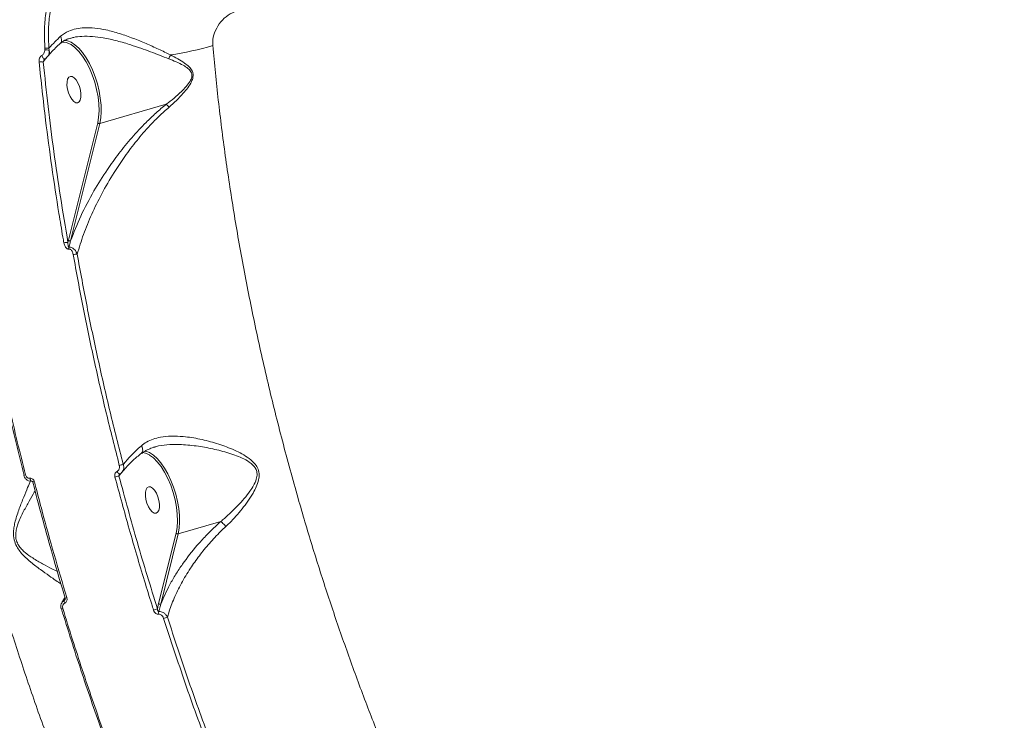
# Model space of a CAD drawing. Units: millimetres. Extents: x 145 to 14592, y 34 to 8594.
# Drawn here: x 11967 to 12289, y 3386 to 3616 of the extents above; entities that cross this region are included whole.
import ezdxf

# ---------------------------------------------------------------- set-up
doc = ezdxf.new("R2010")
doc.units = ezdxf.units.MM

msp = doc.modelspace()

# ---------------------------------------------------------------- linework, layer by layer
at = {"color": 7, "linetype": 'Continuous', "lineweight": 15}
for p, q in [((11975.02, 3605.74), (11975.02, 3606.23)), ((11976.34, 3606.24), (11976.44, 3605.53)), ((11975.24, 3602.78), (11974.47, 3601.76)), ((11975.52, 3603.15), (11975.24, 3602.78)), ((12014.69, 3587.92), (11992.94, 3581.66)), ((11982.74, 3543.47), (11992.27, 3581.88)), ((11992.94, 3581.66), (11983.41, 3543.26)), ((11982.55, 3542.71), (11982.74, 3543.47)), ((12010.98, 3475.82), (12010.48, 3475.69)), ((12000.22, 3467.59), (11999.23, 3466.29)), ((12032.52, 3451.41), (12018.6, 3447.41)), ((12012.2, 3424.55), (12017.93, 3447.62)), ((12018.6, 3447.41), (12012.88, 3424.33)), ((12011.8, 3422.89), (12012.2, 3424.55))]:
    msp.add_line(p, q, dxfattribs=at)
at = {"color": 7, "linetype": 'Continuous', "lineweight": 15, "flags": 128}
for points in [[(11981.25, 3608.83), (11982.39, 3608.69), (11983.61, 3608.2), (11984.85, 3607.38), (11986.09, 3606.25), (11987.31, 3604.82), (11988.48, 3603.14), (11989.57, 3601.23), (11990.56, 3599.14), (11991.43, 3596.91), (11992.16, 3594.59), (11992.73, 3592.24), (11993.13, 3589.9), (11993.36, 3587.62), (11993.4, 3585.46), (11993.26, 3583.46), (11992.94, 3581.66)], [(11992.27, 3581.88), (11992.59, 3583.72), (11992.72, 3585.79), (11992.65, 3588.02), (11992.38, 3590.37), (11991.92, 3592.77), (11991.29, 3595.17), (11990.49, 3597.52), (11989.55, 3599.74), (11988.48, 3601.8), (11987.32, 3603.64), (11986.09, 3605.21), (11984.82, 3606.48), (11983.55, 3607.43), (11983.53, 3607.44)], [(11974.03, 3603.92), (11974.12, 3603.66), (11974.24, 3603.41), (11974.38, 3603.17), (11974.54, 3602.98), (11974.7, 3602.84), (11974.84, 3602.76), (11974.97, 3602.77), (11974.98, 3602.77)], [(11985.71, 3588.39), (11985.11, 3588.44), (11984.45, 3588.83), (11983.81, 3589.55), (11983.22, 3590.52), (11982.73, 3591.67), (11982.39, 3592.9), (11982.23, 3594.12), (11982.25, 3595.23), (11982.45, 3596.13), (11982.82, 3596.76), (11983.33, 3597.06), (11983.93, 3597.01), (11984.58, 3596.61), (11985.23, 3595.9), (11985.82, 3594.93), (11986.3, 3593.78), (11986.64, 3592.54), (11986.81, 3591.32), (11986.79, 3590.22), (11986.59, 3589.31), (11986.22, 3588.69), (11985.71, 3588.39)], [(12009.19, 3473.18), (12007.96, 3473.76), (12006.94, 3473.96)], [(12007.78, 3474.5), (12008.06, 3474.44), (12009.27, 3473.95), (12010.51, 3473.13), (12011.75, 3471.99), (12012.97, 3470.57), (12014.14, 3468.88), (12015.23, 3466.97), (12016.22, 3464.88), (12017.09, 3462.66), (12017.82, 3460.34), (12018.39, 3457.99), (12018.79, 3455.65), (12019.02, 3453.37), (12019.06, 3451.21), (12018.92, 3449.21), (12018.6, 3447.41)], [(12017.93, 3447.62), (12018.25, 3449.47), (12018.38, 3451.54), (12018.31, 3453.77), (12018.04, 3456.12), (12017.59, 3458.52), (12016.95, 3460.92), (12016.15, 3463.26), (12015.21, 3465.49), (12014.14, 3467.55), (12012.98, 3469.38), (12011.75, 3470.96), (12010.49, 3472.23), (12009.21, 3473.17), (12009.19, 3473.18)], [(11968.12, 3466.49), (11968.12, 3466.49), (11968.13, 3466.48)], [(11970.11, 3465.55), (11970.14, 3465.35), (11970.2, 3465.17), (11970.26, 3465), (11970.34, 3464.85), (11970.43, 3464.74), (11970.52, 3464.66), (11970.61, 3464.62), (11970.7, 3464.62)], [(11998.63, 3467.83), (11998.73, 3467.61), (11998.86, 3467.41), (11999, 3467.24), (11999.14, 3467.1), (11999.28, 3467.02), (11999.4, 3466.98), (11999.51, 3467)], [(12011.37, 3454.13), (12010.77, 3454.18), (12010.12, 3454.58), (12009.47, 3455.3), (12008.88, 3456.27), (12008.4, 3457.41), (12008.06, 3458.65), (12007.89, 3459.87), (12007.91, 3460.98), (12008.11, 3461.88), (12008.48, 3462.51), (12008.99, 3462.81), (12009.59, 3462.76), (12010.24, 3462.36), (12010.89, 3461.65), (12011.48, 3460.68), (12011.97, 3459.53), (12012.3, 3458.29), (12012.47, 3457.07), (12012.45, 3455.96), (12012.25, 3455.06), (12011.88, 3454.43), (12011.37, 3454.13)]]:
    msp.add_lwpolyline(points, dxfattribs=at)
at = {"color": 7, "linetype": 'Continuous', "lineweight": 15}
for centre, radius, start, end in [((11981.03, 3603.79), 4.42, 55.5017, 98.9456), ((12001.44, 3702.84), 99.84, 278.4339, 286.5764), ((11975.7, 3603.99), 2.34, 74.0996, 106.8926), ((11975.32, 3602.83), 2.92, 67.4767, 95.7104), ((11974.63, 3604.99), 1.89, 321.8369, 16.6877), ((12022.92, 3600.28), 7.82, 150.8932, 161.0834), ((11973.79, 3599.62), 2.24, 72.2912, 107.8409), ((11992.77, 3582.28), 0.645, 218.8838, 285.1953), ((11982.23, 3539.31), 3.41, 84.5488, 107.448), ((11983.24, 3543.88), 0.645, 218.8846, 285.1952), ((11984.31, 3540.68), 1.52, 161.3192, 184.082), ((11985.36, 3535.1), 3.79, 86.9941, 106.9447), ((12003.37, 3456), 14.33, 101.0744, 106.3052), ((11968.97, 3464.98), 1.73, 101.0541, 119.2585), ((12002.31, 3451.09), 15.51, 101.4257, 106.3902), ((11971.91, 3462.7), 1.76, 100.9002, 118.771), ((12018.43, 3448.03), 0.645, 218.8838, 285.1953), ((11982.49, 3425.28), 1.14, 159.0277, 210.7283), ((11981.01, 3429.98), 3.67, 280.0283, 288.5581), ((12012.71, 3424.95), 0.645, 218.8846, 285.1952), ((11979.82, 3426.01), 3.25, 279.132, 288.7554), ((12006.85, 3435.57), 13.62, 285.6862, 291.3335), ((12014.04, 3421.44), 1.86, 164.4179, 191.9233), ((12010.45, 3431.74), 12.48, 285.7319, 291.74)]:
    msp.add_arc(centre, radius, start, end, dxfattribs=at)
for points, knots in [([(12682.66, 3394.97), (12678.75, 3395.16), (12670.93, 3395.53), (12658.31, 3397.16), (12645.07, 3399.57), (12631.16, 3402.84), (12616.65, 3406.95), (12603.61, 3411.24), (12592.31, 3415.33), (12582.91, 3418.96), (12573.36, 3422.88), (12563.7, 3427.06), (12553.96, 3431.5), (12544.14, 3436.18), (12534.21, 3441.12), (12524.19, 3446.31), (12514.13, 3451.74), (12502.36, 3458.31), (12488.82, 3466.21), (12473.66, 3475.49), (12458.6, 3485.15), (12443.86, 3495), (12429.31, 3505.12), (12415.09, 3515.4), (12400.64, 3526.25), (12385.97, 3537.66), (12371.23, 3549.57), (12356.82, 3561.66), (12342.95, 3573.72), (12329.5, 3585.83), (12316.56, 3597.89), (12303.63, 3610.38), (12290.75, 3623.27), (12278.05, 3636.49), (12265.89, 3649.65), (12254.43, 3662.55), (12243.56, 3675.3), (12233.34, 3687.78), (12223.84, 3699.91), (12214.98, 3711.68), (12209.58, 3719.29), (12206.87, 3723.1)], [0, 0, 0, 0, 0.031344, 0.062786, 0.094373, 0.12606, 0.157895, 0.189833, 0.208897, 0.22796, 0.247112, 0.266264, 0.285155, 0.304046, 0.323023, 0.342, 0.360834, 0.379689, 0.407837, 0.436055, 0.463431, 0.490873, 0.517247, 0.543679, 0.569668, 0.597862, 0.626126, 0.653547, 0.681033, 0.707449, 0.733924, 0.759954, 0.788218, 0.816553, 0.844041, 0.871595, 0.898076, 0.924616, 0.950709, 0.975331, 1, 1, 1, 1]), ([(12130.42, 3141.82), (12126.79, 3144.65), (12119.5, 3150.33), (12108.55, 3160.18), (12097.62, 3170.99), (12086.71, 3182.86), (12075.88, 3195.71), (12066.62, 3207.65), (12058.89, 3218.27), (12052.64, 3227.24), (12046.47, 3236.53), (12040.4, 3246.06), (12034.46, 3255.83), (12028.63, 3265.81), (12022.9, 3276.05), (12017.29, 3286.52), (12011.8, 3297.18), (12005.58, 3309.81), (11998.68, 3324.55), (11991.31, 3341.36), (11984.32, 3358.36), (11977.8, 3375.27), (11971.69, 3392.22), (11966.01, 3409.06), (11960.55, 3426.44), (11955.34, 3444.35), (11950.45, 3462.66), (11946.02, 3480.85), (11942.09, 3498.65), (11938.62, 3516.19), (11935.6, 3533.34), (11932.92, 3550.77), (11930.62, 3568.45), (11928.75, 3586.22), (11927.36, 3603.58), (11926.45, 3620.27), (11925.98, 3636.44), (11925.95, 3651.99), (11926.33, 3666.8), (11927.05, 3680.91), (11927.84, 3689.82), (11928.23, 3694.27)], [0, 0, 0, 0, 0.031344, 0.062786, 0.094373, 0.12606, 0.157895, 0.189833, 0.208897, 0.22796, 0.247112, 0.266264, 0.285155, 0.304046, 0.323023, 0.342, 0.360834, 0.379689, 0.407837, 0.436055, 0.463431, 0.490873, 0.517247, 0.543679, 0.569668, 0.597862, 0.626126, 0.653547, 0.681033, 0.707449, 0.733924, 0.759954, 0.788218, 0.816553, 0.844041, 0.871595, 0.898076, 0.924616, 0.950709, 0.975331, 1, 1, 1, 1]), ([(11975.02, 3606.23), (11974.91, 3608.18), (11974.71, 3611.92), (11975.21, 3617.58), (11976.24, 3623.07), (11977.84, 3628.5), (11979.99, 3633.8), (11982.64, 3638.9), (11985.74, 3643.75), (11989.27, 3648.26), (11993.14, 3652.44), (11995.96, 3654.87), (11997.37, 3656.08)], [0, 0, 0, 0, 0.107082, 0.205973, 0.305184, 0.404077, 0.503336, 0.602917, 0.702178, 0.801347, 0.900832, 1, 1, 1, 1]), ([(11998.28, 3655.04), (11996.89, 3653.85), (11994.13, 3651.47), (11990.33, 3647.37), (11986.87, 3642.96), (11983.82, 3638.21), (11981.22, 3633.22), (11979.11, 3628.04), (11977.54, 3622.72), (11976.53, 3617.35), (11976.03, 3611.81), (11976.24, 3608.15), (11976.34, 3606.24)], [0, 0, 0, 0, 0.099279, 0.198875, 0.298153, 0.397421, 0.497007, 0.596272, 0.695087, 0.794221, 0.893033, 1, 1, 1, 1]), ([(12037.01, 3618.22), (12036.08, 3617.73), (12034.24, 3616.76), (12031.96, 3614.32), (12030.39, 3611.43), (12029.84, 3608.91), (12029.9, 3607.53), (12029.92, 3607.15)], [0, 0, 0, 0, 0.238523, 0.471337, 0.696805, 0.915991, 1, 1, 1, 1]), ([(11980.12, 3610.16), (11980.97, 3610.78), (11982.46, 3611.88), (11985.21, 3612.68), (11988.07, 3613.02), (11991.36, 3612.89), (11995.23, 3612.26), (11999.46, 3611.12), (12003.86, 3609.56), (12008.11, 3607.81), (12012.19, 3605.97), (12014.78, 3604.71), (12016.08, 3604.08)], [0, 0, 0, 0, 0.10449, 0.183386, 0.262338, 0.355837, 0.449421, 0.563193, 0.677079, 0.784506, 0.892406, 1, 1, 1, 1]), ([(12015.52, 3602.81), (12013.54, 3603.58), (12009.53, 3605.15), (12003.81, 3607.18), (11998.62, 3608.72), (11994.39, 3609.66), (11990.5, 3610.17), (11987.26, 3610.21), (11984.85, 3609.98), (11983.7, 3609.61), (11983.34, 3609.49)], [0, 0, 0, 0, 0.190355, 0.385614, 0.518396, 0.654169, 0.761258, 0.871, 0.959484, 1, 1, 1, 1]), ([(11976.12, 3603.82), (11976.17, 3603.88), (11976.63, 3604.44), (11977.69, 3605.58), (11978.95, 3606.86), (11979.82, 3607.63), (11980.04, 3607.82)], [0, 0, 0, 0, 0.0499031, 0.4554752, 0.8648516, 1, 1, 1, 1]), ([(11976.34, 3606.24), (11976.97, 3606.96), (11978.08, 3608.23), (11979.49, 3609.57), (11980.12, 3610.16)], [0, 0, 0, 0, 0.562393, 1, 1, 1, 1]), ([(11979.99, 3607.83), (11980.1, 3607.93), (11980.35, 3608.18), (11980.49, 3608.78), (11980.42, 3609.43), (11980.25, 3609.9), (11980.14, 3610.12), (11980.12, 3610.16)], [0, 0, 0, 0, 0.211242, 0.484318, 0.757394, 0.956694, 1, 1, 1, 1]), ([(11980.04, 3607.77), (11980.32, 3608.01), (11980.97, 3608.57), (11982.05, 3609.15), (11982.92, 3609.41), (11983.25, 3609.5)], [0, 0, 0, 0, 0.316723, 0.74805, 1, 1, 1, 1]), ([(12029.92, 3607.15), (12030.49, 3601.19), (12031.63, 3589.26), (12033.95, 3571.08), (12036.72, 3552.7), (12039.98, 3534.12), (12043.72, 3515.42), (12047.93, 3496.6), (12052.62, 3477.76), (12057.46, 3460.06), (12062.35, 3443.55), (12067.2, 3428.23), (12072.35, 3413.02), (12077.79, 3397.93), (12083.5, 3383), (12089.49, 3368.24), (12095.74, 3353.7), (12101.79, 3340.42), (12107.56, 3328.35), (12112.99, 3317.48), (12118.55, 3306.84), (12124.22, 3296.44), (12130.01, 3286.26), (12135.9, 3276.37), (12141.87, 3266.77), (12147.91, 3257.47), (12154.05, 3248.44), (12160.29, 3239.69), (12166.6, 3231.23), (12172.97, 3223.1), (12179.4, 3215.31), (12185.87, 3207.86), (12192.39, 3200.74), (12198.93, 3193.98), (12205.48, 3187.61), (12212.03, 3181.62), (12218.6, 3175.99), (12225.88, 3170.18), (12233.85, 3164.35), (12242.5, 3158.69), (12251.13, 3153.72), (12259.7, 3149.45), (12268.2, 3145.89), (12276.61, 3143.07), (12284.93, 3140.92), (12290.37, 3140.11), (12293.1, 3139.7)], [0, 0, 0, 0, 0.027952, 0.055971, 0.08415, 0.112398, 0.140846, 0.169366, 0.19805, 0.226809, 0.250488, 0.274208, 0.298025, 0.321884, 0.345864, 0.369888, 0.39401, 0.418177, 0.437317, 0.456479, 0.475545, 0.494611, 0.513764, 0.532917, 0.551873, 0.570829, 0.589872, 0.608914, 0.628009, 0.647125, 0.666145, 0.685166, 0.704273, 0.723381, 0.742291, 0.761202, 0.780198, 0.799195, 0.82418, 0.849214, 0.874297, 0.899432, 0.924498, 0.949615, 0.974782, 1, 1, 1, 1]), ([(11973.1, 3601.76), (11973.1, 3601.83), (11973.07, 3602.15), (11973.14, 3602.69), (11973.37, 3603.28), (11973.67, 3603.7), (11973.91, 3603.85), (11974.03, 3603.92)], [0, 0, 0, 0, 0.084352, 0.40265, 0.651823, 0.825492, 1, 1, 1, 1]), ([(11974.03, 3603.92), (11974.15, 3604), (11974.4, 3604.15), (11974.72, 3604.59), (11974.95, 3605.13), (11975, 3605.55), (11975.02, 3605.74)], [0, 0, 0, 0, 0.209676, 0.418157, 0.729856, 1, 1, 1, 1]), ([(11975.74, 3603.41), (11975.76, 3603.43), (11975.86, 3603.56), (11975.98, 3603.69), (11976.07, 3603.81)], [0, 0, 0, 0, 0.175852, 1, 1, 1, 1]), ([(11976.44, 3605.53), (11976.42, 3605.25), (11976.4, 3604.64), (11976.15, 3603.89), (11975.85, 3603.54), (11975.76, 3603.43)], [0, 0, 0, 0, 0.366658, 0.805415, 1, 1, 1, 1]), ([(12016.08, 3604.08), (12017.67, 3603.24), (12019.86, 3602.08), (12022.15, 3600.26), (12023.13, 3599.06), (12023.53, 3597.87), (12023.49, 3596.62), (12022.91, 3595.05), (12021.78, 3593.31), (12019.42, 3590.4), (12017.22, 3588.41), (12015.6, 3586.94)], [0, 0, 0, 0, 0.231126, 0.3196834, 0.3914237, 0.4367156, 0.4822454, 0.5456917, 0.6388374, 0.7342148, 1, 1, 1, 1]), ([(11981.2, 3542.56), (11981.09, 3543.21), (11980.54, 3546.42), (11979.16, 3554.75), (11977.21, 3567.53), (11974.98, 3584.1), (11973.78, 3595.44), (11973.1, 3601.76)], [0, 0, 0, 0, 0.0321573, 0.1607921, 0.4182836, 0.6757752, 1, 1, 1, 1]), ([(11974.86, 3602.65), (11974.83, 3602.62), (11974.74, 3602.5), (11974.61, 3602.23), (11974.52, 3601.96), (11974.48, 3601.8), (11974.47, 3601.76)], [0, 0, 0, 0, 0.095599, 0.417877, 0.875791, 1, 1, 1, 1]), ([(11974.47, 3601.76), (11974.98, 3596.92), (11976, 3587.23), (11977.89, 3572.51), (11980.04, 3557.67), (11981.71, 3547.7), (11982.55, 3542.71)], [0, 0, 0, 0, 0.249145, 0.498629, 0.749142, 1, 1, 1, 1]), ([(11974.85, 3602.65), (11974.86, 3602.66), (11974.88, 3602.69), (11974.92, 3602.73), (11974.96, 3602.76), (11974.98, 3602.77), (11974.98, 3602.77), (11974.98, 3602.77)], [0, 0, 0, 0, 0.087556, 0.448116, 0.743274, 0.955726, 1, 1, 1, 1]), ([(11974.98, 3602.77), (11974.98, 3602.77), (11975.21, 3602.85), (11975.49, 3603.07), (11975.7, 3603.35), (11975.76, 3603.43)], [0, 0, 0, 0, 0.009569, 0.696077, 1, 1, 1, 1]), ([(12014.7, 3587.92), (12014.7, 3587.92), (12016.43, 3589.21), (12018.67, 3591.07), (12021.22, 3593.67), (12022.41, 3595.23), (12023.08, 3596.65), (12023.15, 3597.76), (12022.74, 3598.8), (12021.73, 3599.79), (12019.36, 3601.26), (12017.14, 3602.16), (12015.52, 3602.81)], [0, 0, 0, 0, 0.000316, 0.274219, 0.369141, 0.463543, 0.523545, 0.564866, 0.606182, 0.674726, 0.763018, 1, 1, 1, 1]), ([(11983.41, 3543.26), (11984.46, 3545.95), (11986.56, 3551.33), (11990.7, 3559.18), (11994.98, 3566.03), (11999.17, 3571.85), (12003.35, 3577.01), (12007.45, 3581.41), (12011.25, 3585.06), (12013.54, 3586.97), (12014.69, 3587.92)], [0, 0, 0, 0, 0.180142, 0.360268, 0.513483, 0.627815, 0.742323, 0.856428, 0.928234, 1, 1, 1, 1]), ([(12014.69, 3587.92), (12014.69, 3587.92), (12014.7, 3587.92), (12014.7, 3587.92), (12014.7, 3587.92), (12014.7, 3587.92)], [0, 0, 0, 0, 0.3909841, 0.7860417, 1, 1, 1, 1]), ([(12014.7, 3587.92), (12014.83, 3587.79), (12015.06, 3587.56), (12015.4, 3587.17), (12015.57, 3586.97), (12015.6, 3586.94)], [0, 0, 0, 0, 0.499482, 0.920557, 1, 1, 1, 1]), ([(12015.6, 3586.94), (12014.52, 3585.99), (12012.36, 3584.09), (12008.8, 3580.44), (12004.98, 3576.03), (12001.09, 3570.87), (11997.21, 3565.04), (11993.55, 3558.72), (11990.23, 3551.93), (11987.52, 3545.34), (11986.21, 3541.03), (11985.56, 3538.89)], [0, 0, 0, 0, 0.066131, 0.132303, 0.238336, 0.344731, 0.450977, 0.593956, 0.729224, 0.864722, 1, 1, 1, 1]), ([(11951.21, 3552.58), (11952.33, 3545.52), (11954.58, 3531.37), (11958.69, 3509.93), (11963.31, 3488.33), (11966.86, 3473.9), (11968.64, 3466.68)], [0, 0, 0, 0, 0.2482523, 0.4971932, 0.7482405, 1, 1, 1, 1]), ([(11968.21, 3466.49), (11966.46, 3473.59), (11962.95, 3487.83), (11958.36, 3509.28), (11954.22, 3530.77), (11951.95, 3545.05), (11950.81, 3552.19)], [0, 0, 0, 0, 0.248253, 0.497194, 0.748241, 1, 1, 1, 1]), ([(11982.79, 3540.57), (11982.74, 3540.57), (11982.58, 3540.56), (11982.29, 3540.65), (11981.92, 3540.92), (11981.47, 3541.54), (11981.31, 3542.16), (11981.2, 3542.56)], [0, 0, 0, 0, 0.055518, 0.178396, 0.349522, 0.572892, 1, 1, 1, 1]), ([(11982.55, 3542.71), (11982.55, 3542.42), (11982.54, 3542), (11982.62, 3541.52), (11982.71, 3541.29), (11982.79, 3541.18), (11982.85, 3541.17), (11982.87, 3541.17)], [0, 0, 0, 0, 0.493904, 0.730813, 0.885464, 0.970083, 1, 1, 1, 1]), ([(11983.41, 3543.26), (11983.35, 3543.02), (11983.17, 3542.33), (11982.99, 3541.63), (11982.87, 3541.17)], [0, 0, 0, 0, 0.332029, 1, 1, 1, 1]), ([(11984.26, 3538.73), (11984.16, 3539.11), (11984.01, 3539.68), (11983.59, 3540.25), (11983.26, 3540.51), (11982.98, 3540.58), (11982.83, 3540.57), (11982.79, 3540.57)], [0, 0, 0, 0, 0.438552, 0.648681, 0.819232, 0.945177, 1, 1, 1, 1]), ([(11982.87, 3541.17), (11982.94, 3541.17), (11983.18, 3541.2), (11983.64, 3541.12), (11984.24, 3540.83), (11984.9, 3540.22), (11985.33, 3539.52), (11985.51, 3539.01), (11985.56, 3538.89)], [0, 0, 0, 0, 0.063546, 0.205932, 0.386757, 0.593846, 0.897746, 1, 1, 1, 1]), ([(11999.35, 3469.76), (11997.9, 3475.48), (11994.99, 3486.93), (11991.07, 3504.17), (11987.43, 3521.46), (11985.32, 3532.97), (11984.26, 3538.73)], [0, 0, 0, 0, 0.248877, 0.4982, 0.748873, 1, 1, 1, 1]), ([(11985.56, 3538.89), (11986.61, 3533.19), (11988.7, 3521.79), (11992.32, 3504.59), (11996.24, 3487.33), (11999.16, 3475.82), (12000.62, 3470.06)], [0, 0, 0, 0, 0.248878, 0.4982, 0.748873, 1, 1, 1, 1]), ([(12006.56, 3476.22), (12007.11, 3476.63), (12008.24, 3477.51), (12010.36, 3478.42), (12013.07, 3479.13), (12016.39, 3479.42), (12020.74, 3479.24), (12025.73, 3478.46), (12031.15, 3477.01), (12036.42, 3475.16), (12040.58, 3473.03), (12043.31, 3470.88), (12044.65, 3469), (12045.17, 3467.06), (12044.95, 3464.91), (12044.2, 3462.77), (12042.5, 3459.54), (12039.63, 3455.47), (12036.45, 3451.98), (12034.57, 3450.18), (12034.19, 3449.81)], [0, 0, 0, 0, 0.039972, 0.083838, 0.127732, 0.188933, 0.25023, 0.335039, 0.419981, 0.502436, 0.584612, 0.629742, 0.658082, 0.686913, 0.717999, 0.753286, 0.788721, 0.882242, 0.975869, 1, 1, 1, 1]), ([(12000.62, 3470.06), (12001.38, 3470.98), (12003.03, 3472.96), (12005.32, 3475.07), (12006.56, 3476.22)], [0, 0, 0, 0, 0.460488, 1, 1, 1, 1]), ([(12006.56, 3473.8), (12006.66, 3473.9), (12006.9, 3474.14), (12007.02, 3474.72), (12006.94, 3475.41), (12006.73, 3475.92), (12006.59, 3476.18), (12006.56, 3476.22)], [0, 0, 0, 0, 0.2077554, 0.4665465, 0.7253385, 0.9582262, 1, 1, 1, 1]), ([(12006.69, 3473.66), (12007.01, 3473.9), (12007.77, 3474.51), (12009.2, 3475.23), (12010.41, 3475.61), (12010.99, 3475.79)], [0, 0, 0, 0, 0.26377, 0.645482, 1, 1, 1, 1]), ([(12032.53, 3451.41), (12032.53, 3451.41), (12032.94, 3451.75), (12034.87, 3453.39), (12038.22, 3456.58), (12041.38, 3460.22), (12043.29, 3463.18), (12044.18, 3465.08), (12044.51, 3466.89), (12044.25, 3468.07), (12043.77, 3469.08), (12042.74, 3470.33), (12040.75, 3471.6), (12038.33, 3472.71), (12034.99, 3473.92), (12030.61, 3475.1), (12025.16, 3476.13), (12020.18, 3476.63), (12015.81, 3476.62), (12012.9, 3476.35), (12011.38, 3475.93), (12010.98, 3475.82)], [0, 0, 0, 0, 0.0000997, 0.0275555, 0.1328182, 0.2403806, 0.2786527, 0.3176319, 0.3497031, 0.3733163, 0.378719, 0.4078596, 0.4565162, 0.5022466, 0.5484246, 0.6426097, 0.7386986, 0.8368776, 0.9054751, 0.975704, 1, 1, 1, 1]), ([(12000.27, 3467.61), (12000.69, 3468.09), (12001.55, 3469.12), (12003.19, 3470.78), (12004.86, 3472.34), (12006.08, 3473.36), (12006.58, 3473.77)], [0, 0, 0, 0, 0.2548328, 0.5315781, 0.8106092, 1, 1, 1, 1]), ([(11998.63, 3467.83), (11998.76, 3467.91), (11999.01, 3468.07), (11999.28, 3468.49), (11999.42, 3468.99), (11999.42, 3469.43), (11999.37, 3469.69), (11999.35, 3469.76)], [0, 0, 0, 0, 0.216891, 0.433472, 0.661973, 0.908085, 1, 1, 1, 1]), ([(12000.62, 3470.06), (12000.65, 3469.96), (12000.77, 3469.57), (12000.81, 3468.89), (12000.64, 3468.13), (12000.37, 3467.77), (12000.25, 3467.62)], [0, 0, 0, 0, 0.122691, 0.451386, 0.759609, 1, 1, 1, 1]), ([(11968.13, 3466.49), (11968.14, 3466.45), (11968.2, 3466.11), (11968.54, 3465.52), (11969.19, 3464.91), (11969.96, 3464.58), (11970.47, 3464.63), (11970.68, 3464.65)], [0, 0, 0, 0, 0.03997, 0.295143, 0.553795, 0.810887, 1, 1, 1, 1]), ([(11968.64, 3466.68), (11968.69, 3466.52), (11968.81, 3466.2), (11969.14, 3465.83), (11969.55, 3465.59), (11969.89, 3465.53), (11970.08, 3465.55), (11970.11, 3465.55)], [0, 0, 0, 0, 0.236355, 0.472583, 0.709151, 0.945851, 1, 1, 1, 1]), ([(11970.11, 3465.55), (11970.15, 3465.55), (11970.33, 3465.57), (11970.67, 3465.52), (11971.08, 3465.28), (11971.41, 3464.91), (11971.52, 3464.59), (11971.58, 3464.43)], [0, 0, 0, 0, 0.053539, 0.289795, 0.526362, 0.763129, 1, 1, 1, 1]), ([(11997.93, 3465.97), (11997.91, 3466.03), (11997.86, 3466.27), (11997.86, 3466.7), (11997.99, 3467.19), (11998.25, 3467.59), (11998.5, 3467.75), (11998.63, 3467.83)], [0, 0, 0, 0, 0.091882, 0.335558, 0.563075, 0.781437, 1, 1, 1, 1]), ([(12010.53, 3422.46), (12010.33, 3423.1), (12009.33, 3426.27), (12006.61, 3435.07), (12002.52, 3448.92), (11999.46, 3460.28), (11997.93, 3465.97)], [0, 0, 0, 0, 0.044141, 0.220714, 0.610013, 1, 1, 1, 1]), ([(11999.43, 3466.92), (11999.4, 3466.89), (11999.33, 3466.79), (11999.27, 3466.6), (11999.24, 3466.42), (11999.23, 3466.32), (11999.23, 3466.29)], [0, 0, 0, 0, 0.189549, 0.502903, 0.862062, 1, 1, 1, 1]), ([(11999.23, 3466.29), (12001.19, 3459.03), (12005.12, 3444.48), (12009.57, 3430.09), (12011.8, 3422.89)], [0, 0, 0, 0, 0.499273, 1, 1, 1, 1]), ([(11999.43, 3466.92), (11999.43, 3466.93), (11999.45, 3466.97), (11999.49, 3466.99), (11999.51, 3467), (11999.51, 3467)], [0, 0, 0, 0, 0.071639, 0.744795, 1, 1, 1, 1]), ([(11999.51, 3467.01), (11999.53, 3467.02), (11999.81, 3467.12), (12000.09, 3467.33), (12000.25, 3467.59), (12000.26, 3467.62)], [0, 0, 0, 0, 0.089886, 0.900465, 1, 1, 1, 1]), ([(11980.24, 3431.04), (11979.73, 3431.37), (11978.69, 3432.06), (11976.38, 3433.66), (11973.6, 3435.63), (11970.7, 3437.83), (11968.36, 3439.89), (11966.8, 3441.65), (11965.69, 3443.29), (11964.83, 3445.48), (11964.67, 3447.78), (11964.91, 3449.8), (11965.5, 3452.45), (11966.64, 3455.75), (11968.08, 3459.4), (11969.36, 3462.5), (11969.96, 3463.97), (11970.23, 3464.64)], [0, 0, 0, 0, 0.082784, 0.167798, 0.25817, 0.350364, 0.418125, 0.452547, 0.48794, 0.528101, 0.574616, 0.608226, 0.642629, 0.733758, 0.827447, 0.920473, 1, 1, 1, 1]), ([(11970.68, 3464.61), (11970.71, 3464.62), (11970.76, 3464.62), (11970.87, 3464.56), (11970.97, 3464.46), (11971.04, 3464.35), (11971.05, 3464.27), (11971.06, 3464.24)], [0, 0, 0, 0, 0.3265815, 0.5552535, 0.7402411, 0.9241974, 1, 1, 1, 1]), ([(11971.07, 3464.24), (11971.19, 3463.75), (11972.26, 3459.53), (11974.39, 3451.6), (11977.49, 3440.47), (11979.92, 3432.05), (11981.35, 3427.37), (11981.66, 3426.37)], [0, 0, 0, 0, 0.038935, 0.332384, 0.626457, 0.920271, 1, 1, 1, 1]), ([(11971.58, 3464.43), (11971.75, 3463.78), (11972.58, 3460.56), (11974.67, 3452.61), (11977.99, 3440.59), (11980.78, 3431.2), (11982.17, 3426.5)], [0, 0, 0, 0, 0.050768, 0.253848, 0.626695, 1, 1, 1, 1]), ([(11971.8, 3461.44), (11971.71, 3461.29), (11971.15, 3460.37), (11969.86, 3458.13), (11968.05, 3454.82), (11966.62, 3451.87), (11965.8, 3449.44), (11965.46, 3447.83), (11965.43, 3446.46), (11965.66, 3445.18), (11965.97, 3444.37), (11966.57, 3443.32), (11967.36, 3442.34), (11968.94, 3440.88), (11971.33, 3439.22), (11974.33, 3437.49), (11977.08, 3436.04), (11978.5, 3435.35), (11979.08, 3435.07)], [0, 0, 0, 0, 0.0218341, 0.1393497, 0.2506236, 0.3640813, 0.4031645, 0.4429949, 0.4823429, 0.494379, 0.5298008, 0.5382181, 0.5772455, 0.6181054, 0.6991017, 0.8099404, 0.922744, 1, 1, 1, 1]), ([(12012.88, 3424.33), (12013.8, 3426.48), (12015.21, 3429.72), (12017.8, 3434.14), (12020.63, 3438.45), (12023.93, 3442.68), (12027.62, 3446.74), (12030.21, 3449.33), (12031.9, 3450.85), (12032.52, 3451.41)], [0, 0, 0, 0, 0.235539, 0.356036, 0.476527, 0.701657, 0.817295, 0.932917, 1, 1, 1, 1]), ([(12034.19, 3449.81), (12033.61, 3449.26), (12031.72, 3447.46), (12028.75, 3444.27), (12025.46, 3440.23), (12022.37, 3435.86), (12019.58, 3431.2), (12017.2, 3426.31), (12015.81, 3422.62), (12015.21, 3420.6), (12015.08, 3420.14)], [0, 0, 0, 0, 0.06012, 0.196236, 0.332817, 0.469063, 0.630328, 0.792115, 0.953435, 1, 1, 1, 1]), ([(12032.52, 3451.41), (12032.52, 3451.41), (12032.53, 3451.41), (12032.53, 3451.41), (12032.53, 3451.41), (12032.53, 3451.41)], [0, 0, 0, 0, 0.426952, 0.784282, 1, 1, 1, 1]), ([(12032.53, 3451.41), (12032.68, 3451.3), (12032.97, 3451.08), (12033.53, 3450.54), (12033.94, 3450.1), (12034.16, 3449.85), (12034.19, 3449.81)], [0, 0, 0, 0, 0.3157288, 0.6314576, 0.943771, 1, 1, 1, 1]), ([(11981.55, 3426.73), (11981.53, 3426.68), (11981.4, 3426.33), (11981.08, 3425.73), (11980.67, 3425.14), (11980.55, 3424.96)], [0, 0, 0, 0, 0.114931, 0.736947, 1, 1, 1, 1]), ([(11980.66, 3424.99), (11980.55, 3424.82), (11980.29, 3424.43), (11980.2, 3423.66), (11980.21, 3423.06), (11980.34, 3422.8), (11980.34, 3422.8)], [0, 0, 0, 0, 0.256907, 0.621064, 0.998304, 1, 1, 1, 1]), ([(11980.66, 3424.98), (11980.72, 3425.08), (11980.9, 3425.39), (11981.21, 3425.57), (11981.43, 3425.69)], [0, 0, 0, 0, 0.3127507, 1, 1, 1, 1]), ([(11981.51, 3424.7), (11981.39, 3424.62), (11981.14, 3424.47), (11980.89, 3424.08), (11980.77, 3423.61), (11980.79, 3423.21), (11980.85, 3422.99), (11980.87, 3422.93)], [0, 0, 0, 0, 0.2256675, 0.4513623, 0.6801796, 0.9175966, 1, 1, 1, 1]), ([(11981.43, 3425.69), (11981.46, 3425.72), (11981.53, 3425.83), (11981.61, 3425.93), (11981.66, 3425.99)], [0, 0, 0, 0, 0.341095, 1, 1, 1, 1]), ([(11981.43, 3425.69), (11981.47, 3425.71), (11981.51, 3425.74), (11981.57, 3425.79), (11981.58, 3425.81), (11981.59, 3425.83)], [0, 0, 0, 0, 0.666428, 0.768424, 1, 1, 1, 1]), ([(11982.17, 3426.5), (11982.19, 3426.44), (11982.25, 3426.22), (11982.27, 3425.81), (11982.15, 3425.33), (11981.89, 3424.93), (11981.64, 3424.78), (11981.51, 3424.7)], [0, 0, 0, 0, 0.082582, 0.321723, 0.551305, 0.775618, 1, 1, 1, 1]), ([(11981.64, 3426.37), (11981.65, 3426.33), (11981.68, 3426.23), (11981.68, 3426.06), (11981.64, 3425.9), (11981.61, 3425.85), (11981.59, 3425.83)], [0, 0, 0, 0, 0.168228, 0.462008, 0.742025, 1, 1, 1, 1]), ([(12012.88, 3424.33), (12012.81, 3424.1), (12012.6, 3423.3), (12012.39, 3422.51), (12012.25, 3421.94)], [0, 0, 0, 0, 0.291282, 1, 1, 1, 1]), ([(12011.8, 3336.13), (12009.24, 3342.3), (12004.14, 3354.65), (11996.91, 3373.65), (11990.02, 3392.99), (11984.56, 3409.44), (11981.47, 3419.44), (11980.41, 3422.84)], [0, 0, 0, 0, 0.220046, 0.440621, 0.662811, 0.885545, 1, 1, 1, 1]), ([(11980.87, 3422.93), (11981.92, 3419.53), (11985, 3409.59), (11990.43, 3393.22), (11997.3, 3373.92), (12004.56, 3354.79), (12009.73, 3342.29), (12012.32, 3336.03)], [0, 0, 0, 0, 0.114454, 0.3345, 0.555076, 0.777265, 1, 1, 1, 1]), ([(12012.22, 3421.06), (12012.19, 3421.06), (12012.02, 3421.04), (12011.69, 3421.09), (12011.25, 3421.34), (12010.8, 3421.79), (12010.63, 3422.23), (12010.53, 3422.46)], [0, 0, 0, 0, 0.044073, 0.224547, 0.433772, 0.687508, 1, 1, 1, 1]), ([(12011.8, 3422.89), (12011.82, 3422.74), (12011.84, 3422.49), (12011.95, 3422.2), (12012.06, 3422.03), (12012.16, 3421.96), (12012.21, 3421.94), (12012.24, 3421.94), (12012.25, 3421.94)], [0, 0, 0, 0, 0.369403, 0.644548, 0.837165, 0.927017, 0.971187, 1, 1, 1, 1]), ([(12013.84, 3419.72), (12013.74, 3419.96), (12013.56, 3420.38), (12013.13, 3420.81), (12012.71, 3421.03), (12012.4, 3421.08), (12012.25, 3421.06), (12012.22, 3421.06)], [0, 0, 0, 0, 0.32772, 0.573894, 0.77963, 0.962775, 1, 1, 1, 1]), ([(12012.25, 3421.94), (12012.29, 3421.95), (12012.55, 3421.97), (12013.06, 3421.93), (12013.79, 3421.64), (12014.49, 3421.09), (12014.89, 3420.53), (12015.05, 3420.2), (12015.08, 3420.14)], [0, 0, 0, 0, 0.039507, 0.232639, 0.443743, 0.68674, 0.947947, 1, 1, 1, 1]), ([(12044.56, 3337.56), (12041.77, 3344.16), (12036.18, 3357.36), (12028.31, 3377.75), (12020.78, 3398.52), (12016.15, 3412.65), (12013.84, 3419.72)], [0, 0, 0, 0, 0.2482522, 0.497193, 0.7482405, 1, 1, 1, 1]), ([(12015.08, 3420.14), (12017.36, 3413.18), (12021.92, 3399.24), (12029.39, 3378.61), (12037.27, 3358.17), (12042.91, 3344.84), (12045.73, 3338.17)], [0, 0, 0, 0, 0.248253, 0.497194, 0.748241, 1, 1, 1, 1])]:
    msp.add_open_spline(points, degree=3, knots=knots, dxfattribs=at)

doc.saveas('drawing.dxf')
